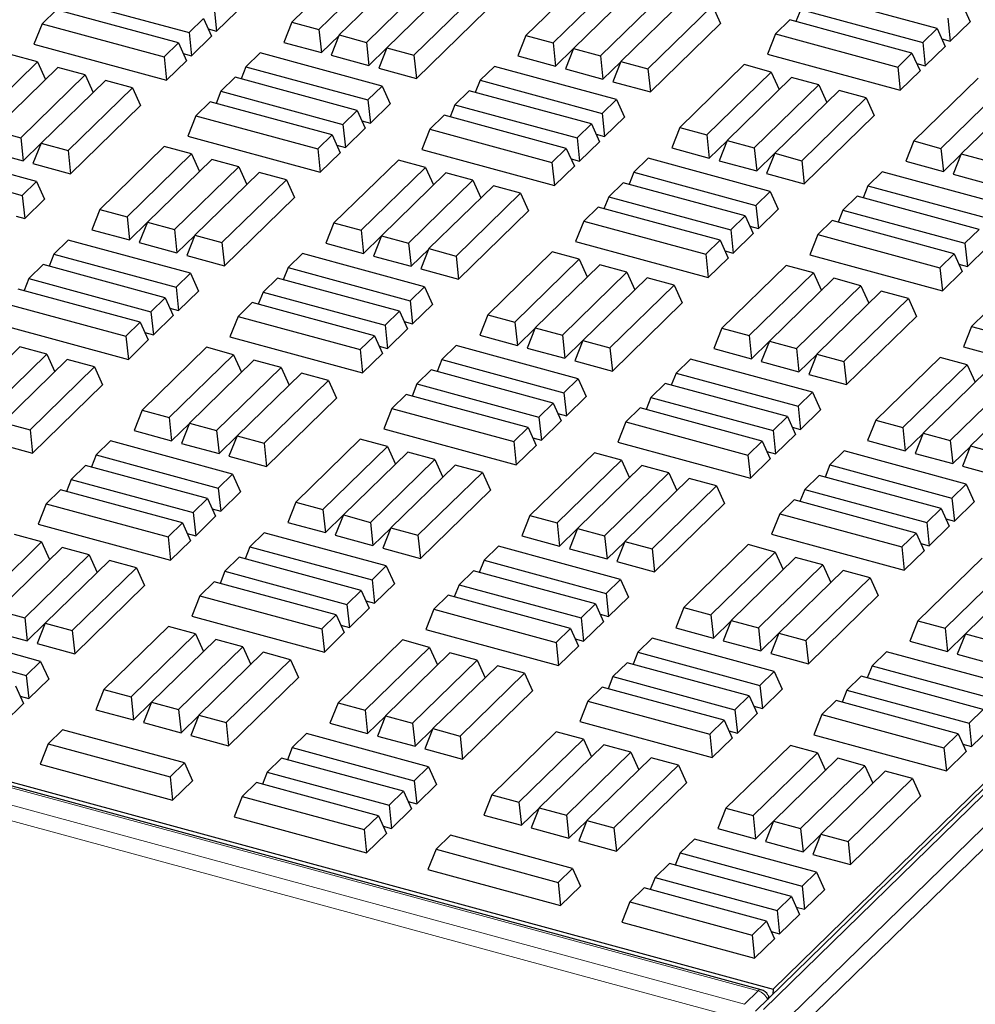
# Model space of a CAD drawing. Units: millimetres. Extents: x 0 to 420, y 0 to 297.
# Drawn here: x 126 to 134, y 38 to 47 of the extents above; entities that cross this region are included whole.
import ezdxf

# ---------------------------------------------------------------- set-up
doc = ezdxf.new("R2010")
doc.units = ezdxf.units.MM

msp = doc.modelspace()

# ---------------------------------------------------------------- linework, layer by layer
at = {"color": 7, "linetype": 'Continuous', "lineweight": 25}
for p, q in [((157.79404, 62.92818), (132.26104, 38.00719)), ((132.41854, 38.20431), (157.62009, 62.8018)), ((85.10217, 51.06389), (132.41854, 38.20431)), ((132.3109, 38.19928), (85.16225, 51.01327)), ((128.66421, 47.48089), (128.08419, 46.91478)), ((128.32857, 46.84836), (128.90859, 47.41447)), ((129.09182, 47.36467), (128.51181, 46.79856)), ((128.75619, 46.73214), (129.33621, 47.29826)), ((130.77241, 47.35954), (130.1924, 46.79342)), ((130.43678, 46.727), (131.0168, 47.29312)), ((129.51944, 47.24846), (128.93942, 46.68234)), ((131.20003, 47.24332), (130.62001, 46.6772)), ((126.06038, 47.1196), (127.15955, 46.82087)), ((129.1838, 46.61592), (129.76382, 47.18204)), ((130.86439, 46.61079), (131.44441, 47.1769)), ((131.62765, 47.1271), (131.04763, 46.56099)), ((133.89519, 46.85632), (132.79602, 47.15506)), ((125.96369, 47.02523), (125.83473, 46.89937)), ((127.06286, 46.7265), (125.96369, 47.02523)), ((127.3852, 47.04111), (127.40758, 46.83239)), ((127.40758, 46.83239), (127.58656, 47.00707)), ((129.20619, 46.4072), (129.83623, 47.02214)), ((131.29201, 46.49457), (131.87203, 47.06068)), ((131.87203, 47.06068), (131.94444, 46.90078)), ((132.66706, 47.02919), (132.62395, 46.92026)), ((132.66706, 47.02919), (133.76623, 46.73046)), ((134.12084, 47.07656), (134.19324, 46.91666)), ((127.15955, 46.82087), (127.28851, 46.94674)), ((127.28851, 46.94674), (127.36091, 46.78684)), ((132.57037, 46.93482), (132.44141, 46.80895)), ((133.66954, 46.63609), (132.57037, 46.93482)), ((133.99188, 46.9507), (134.01427, 46.74197)), ((134.01427, 46.74197), (134.19324, 46.91666)), ((125.83473, 46.89937), (125.76232, 46.7164)), ((125.83473, 46.89937), (126.9339, 46.60063)), ((127.33084, 46.85324), (127.40758, 46.83239)), ((128.08419, 46.91478), (128.01178, 46.73181)), ((128.08419, 46.91478), (128.32857, 46.84836)), ((128.32857, 46.84836), (128.35096, 46.63963)), ((131.3144, 46.28584), (131.94444, 46.90078)), ((133.76623, 46.73046), (133.89519, 46.85632)), ((133.89519, 46.85632), (133.9676, 46.69642)), ((127.15955, 46.82087), (127.18193, 46.61215)), ((127.18193, 46.61215), (127.36091, 46.78684)), ((128.35096, 46.63963), (128.51056, 46.79541)), ((128.51181, 46.79856), (128.4394, 46.6156)), ((128.51181, 46.79856), (128.75619, 46.73214)), ((130.1924, 46.79342), (130.11999, 46.61046)), ((130.1924, 46.79342), (130.43678, 46.727)), ((132.44141, 46.80895), (132.36901, 46.62599)), ((132.44141, 46.80895), (133.54059, 46.51022)), ((133.93753, 46.76283), (134.01427, 46.74197)), ((125.76232, 46.7164), (126.95629, 46.39191)), ((126.9339, 46.60063), (127.06286, 46.7265)), ((127.06286, 46.7265), (127.13527, 46.5666)), ((128.01178, 46.73181), (128.35096, 46.63963)), ((128.75619, 46.73214), (128.77857, 46.52342)), ((128.77857, 46.52342), (128.93818, 46.67919)), ((128.93942, 46.68234), (128.86702, 46.49938)), ((128.93942, 46.68234), (129.1838, 46.61592)), ((130.43678, 46.727), (130.45916, 46.51828)), ((130.45916, 46.51828), (130.61876, 46.67405)), ((130.62001, 46.6772), (130.54761, 46.49424)), ((130.62001, 46.6772), (130.86439, 46.61079)), ((133.76623, 46.73046), (133.78862, 46.52173)), ((133.78862, 46.52173), (133.9676, 46.69642)), ((125.79492, 46.55556), (125.55053, 46.62198)), ((126.9339, 46.60063), (126.95629, 46.39191)), ((126.95629, 46.39191), (127.13527, 46.5666)), ((127.1052, 46.633), (127.18193, 46.61215)), ((127.79978, 46.63774), (127.67083, 46.51187)), ((128.89896, 46.33901), (127.79978, 46.63774)), ((128.4394, 46.6156), (128.77857, 46.52342)), ((129.1838, 46.61592), (129.20619, 46.4072)), ((130.11999, 46.61046), (130.45916, 46.51828)), ((130.86439, 46.61079), (130.88678, 46.40206)), ((132.36901, 46.62599), (133.56297, 46.30149)), ((133.54059, 46.51022), (133.66954, 46.63609)), ((133.66954, 46.63609), (133.74195, 46.47618)), ((125.2149, 45.98945), (125.79492, 46.55556)), ((125.97815, 46.50576), (125.39813, 45.93965)), ((125.79492, 46.55556), (125.86671, 46.397)), ((126.22253, 46.43935), (125.97815, 46.50576)), ((127.67083, 46.51187), (127.62772, 46.40294)), ((127.67083, 46.51187), (128.77, 46.21314)), ((128.86702, 46.49938), (129.20619, 46.4072)), ((129.90843, 46.51626), (129.77948, 46.3904)), ((131.00761, 46.21753), (129.90843, 46.51626)), ((130.54761, 46.49424), (130.88678, 46.40206)), ((130.88678, 46.40206), (131.04638, 46.55784)), ((131.04763, 46.56099), (130.97522, 46.37802)), ((131.04763, 46.56099), (131.29201, 46.49457)), ((131.29201, 46.49457), (131.3144, 46.28584)), ((132.15766, 46.53145), (131.57764, 45.96533)), ((132.40204, 46.46503), (132.15766, 46.53145)), ((133.54059, 46.51022), (133.56297, 46.30149)), ((133.56297, 46.30149), (133.74195, 46.47618)), ((133.71188, 46.54259), (133.78862, 46.52173)), ((125.64251, 45.87323), (126.22253, 46.43935)), ((126.40577, 46.38955), (125.82575, 45.82343)), ((126.22253, 46.43935), (126.29433, 46.28078)), ((126.65015, 46.32313), (126.40577, 46.38955)), ((127.57414, 46.4175), (127.44518, 46.29163)), ((128.67331, 46.11877), (127.57414, 46.4175)), ((129.77948, 46.3904), (129.73637, 46.28146)), ((129.77948, 46.3904), (130.87865, 46.09167)), ((131.82202, 45.89891), (132.40204, 46.46503)), ((132.58528, 46.41523), (132.00526, 45.84911)), ((132.40204, 46.46503), (132.47384, 46.30647)), ((132.82966, 46.34881), (132.58528, 46.41523)), ((134.26587, 46.41009), (133.68585, 45.84398)), ((126.07013, 45.75701), (126.65015, 46.32313)), ((126.65015, 46.32313), (126.72255, 46.16323)), ((128.77, 46.21314), (128.89896, 46.33901)), ((128.89896, 46.33901), (128.97136, 46.1791)), ((129.68279, 46.29603), (129.55383, 46.17016)), ((130.78196, 45.99729), (129.68279, 46.29603)), ((130.97522, 46.37802), (131.3144, 46.28584)), ((132.24964, 45.7827), (132.82966, 46.34881)), ((133.01289, 46.29901), (132.43287, 45.7329)), ((132.82966, 46.34881), (132.90146, 46.19025)), ((133.25727, 46.23259), (133.01289, 46.29901)), ((133.93023, 45.77756), (134.51025, 46.34367)), ((127.44518, 46.29163), (127.40207, 46.1827)), ((127.44518, 46.29163), (128.54435, 45.9929)), ((128.77, 46.21314), (128.79239, 46.00442)), ((130.87865, 46.09167), (131.00761, 46.21753)), ((131.00761, 46.21753), (131.08001, 46.05763)), ((132.67726, 45.66648), (133.25727, 46.23259)), ((133.25727, 46.23259), (133.32968, 46.07269)), ((134.69348, 46.29387), (134.11346, 45.72776)), ((126.09252, 45.54829), (126.72255, 46.16323)), ((127.34849, 46.19726), (127.21953, 46.0714)), ((128.44766, 45.89853), (127.34849, 46.19726)), ((128.54435, 45.9929), (128.67331, 46.11877)), ((128.67331, 46.11877), (128.74572, 45.95887)), ((128.79239, 46.00442), (128.97136, 46.1791)), ((129.55383, 46.17016), (129.51072, 46.06122)), ((129.55383, 46.17016), (130.653, 45.87143)), ((127.21953, 46.0714), (127.14713, 45.88843)), ((127.21953, 46.0714), (128.31871, 45.77266)), ((129.45714, 46.07579), (129.32818, 45.94992)), ((130.55631, 45.77706), (129.45714, 46.07579)), ((130.87865, 46.09167), (130.90103, 45.88294)), ((130.90103, 45.88294), (131.08001, 46.05763)), ((132.69964, 45.45775), (133.32968, 46.07269)), ((128.54435, 45.9929), (128.56674, 45.78418)), ((128.56674, 45.78418), (128.74572, 45.95887)), ((128.71565, 46.02527), (128.79239, 46.00442)), ((129.32818, 45.94992), (129.25577, 45.76696)), ((129.32818, 45.94992), (130.42735, 45.65119)), ((130.653, 45.87143), (130.78196, 45.99729)), ((130.78196, 45.99729), (130.85436, 45.83739)), ((131.57764, 45.96533), (131.50524, 45.78237)), ((131.57764, 45.96533), (131.82202, 45.89891)), ((125.39813, 45.93965), (125.64251, 45.87323)), ((125.64251, 45.87323), (125.6649, 45.66451)), ((127.14713, 45.88843), (128.34109, 45.56394)), ((128.31871, 45.77266), (128.44766, 45.89853)), ((128.44766, 45.89853), (128.52007, 45.73863)), ((130.653, 45.87143), (130.67539, 45.6627)), ((130.82429, 45.9038), (130.90103, 45.88294)), ((131.82202, 45.89891), (131.84441, 45.69019)), ((125.78572, 45.47998), (124.68655, 45.77871)), ((125.6649, 45.66451), (125.8245, 45.82028)), ((125.82575, 45.82343), (125.75334, 45.64047)), ((125.82575, 45.82343), (126.07013, 45.75701)), ((126.93578, 45.79389), (126.35576, 45.22778)), ((127.18016, 45.72747), (126.93578, 45.79389)), ((128.31871, 45.77266), (128.34109, 45.56394)), ((128.49, 45.80503), (128.56674, 45.78418)), ((129.25577, 45.76696), (130.44974, 45.44246)), ((130.42735, 45.65119), (130.55631, 45.77706)), ((130.55631, 45.77706), (130.62872, 45.61715)), ((130.67539, 45.6627), (130.85436, 45.83739)), ((131.50524, 45.78237), (131.84441, 45.69019)), ((131.84441, 45.69019), (132.00401, 45.84596)), ((132.00526, 45.84911), (131.93285, 45.66615)), ((132.00526, 45.84911), (132.24964, 45.7827)), ((132.24964, 45.7827), (132.27203, 45.57397)), ((133.68585, 45.84398), (133.61344, 45.66101)), ((133.68585, 45.84398), (133.93023, 45.77756)), ((133.93023, 45.77756), (133.95262, 45.56883)), ((125.32572, 45.75669), (125.6649, 45.66451)), ((126.07013, 45.75701), (126.09252, 45.54829)), ((126.60014, 45.16136), (127.18016, 45.72747)), ((127.36339, 45.67767), (126.78338, 45.11156)), ((127.18016, 45.72747), (127.25196, 45.56891)), ((127.60778, 45.61126), (127.36339, 45.67767)), ((128.34109, 45.56394), (128.52007, 45.73863)), ((130.59865, 45.68356), (130.67539, 45.6627)), ((131.29324, 45.68829), (131.16428, 45.56243)), ((132.39241, 45.38956), (131.29324, 45.68829)), ((132.27203, 45.57397), (132.43163, 45.72975)), ((132.43287, 45.7329), (132.36047, 45.54993)), ((132.43287, 45.7329), (132.67726, 45.66648)), ((133.95262, 45.56883), (134.11222, 45.72461)), ((134.11346, 45.72776), (134.04106, 45.5448)), ((134.11346, 45.72776), (134.35785, 45.66134)), ((124.55759, 45.65284), (125.65677, 45.35411)), ((125.75334, 45.64047), (126.09252, 45.54829)), ((127.02776, 45.04514), (127.60778, 45.61126)), ((127.60778, 45.61126), (127.67958, 45.45269)), ((129.04398, 45.67254), (128.46397, 45.10642)), ((128.70835, 45.04), (129.28837, 45.60612)), ((129.28837, 45.60612), (129.04398, 45.67254)), ((129.28837, 45.60612), (129.36017, 45.44756)), ((130.42735, 45.65119), (130.44974, 45.44246)), ((130.44974, 45.44246), (130.62872, 45.61715)), ((131.93285, 45.66615), (132.27203, 45.57397)), ((132.67726, 45.66648), (132.69964, 45.45775)), ((133.61344, 45.66101), (133.95262, 45.56883)), ((127.79101, 45.56146), (127.21099, 44.99534)), ((128.03539, 45.49504), (127.79101, 45.56146)), ((129.4716, 45.55632), (128.89158, 44.9902)), ((129.71598, 45.4899), (129.4716, 45.55632)), ((131.16428, 45.56243), (131.12117, 45.45349)), ((131.16428, 45.56243), (132.26345, 45.2637)), ((132.36047, 45.54993), (132.69964, 45.45775)), ((133.40188, 45.56682), (133.27293, 45.44095)), ((134.50106, 45.26809), (133.40188, 45.56682)), ((134.04106, 45.5448), (134.38023, 45.45262)), ((125.65677, 45.35411), (125.78572, 45.47998)), ((125.78572, 45.47998), (125.85813, 45.32007)), ((127.45538, 44.92892), (128.03539, 45.49504)), ((128.03539, 45.49504), (128.1078, 45.33514)), ((129.13596, 44.92379), (129.71598, 45.4899)), ((129.89922, 45.4401), (129.3192, 44.87399)), ((129.71598, 45.4899), (129.78778, 45.33134)), ((130.1436, 45.37368), (129.89922, 45.4401)), ((131.06759, 45.46806), (130.93863, 45.34219)), ((132.16676, 45.16932), (131.06759, 45.46806)), ((133.27293, 45.44095), (133.22982, 45.33202)), ((133.27293, 45.44095), (134.3721, 45.14222)), ((125.65677, 45.35411), (125.67915, 45.14539)), ((127.47776, 44.7202), (128.1078, 45.33514)), ((129.56358, 44.80757), (130.1436, 45.37368)), ((130.1436, 45.37368), (130.21601, 45.21378)), ((130.93863, 45.34219), (130.89552, 45.23326)), ((130.93863, 45.34219), (132.0378, 45.04346)), ((132.26345, 45.2637), (132.39241, 45.38956)), ((132.39241, 45.38956), (132.46481, 45.22966)), ((133.17624, 45.34658), (133.04728, 45.22071)), ((134.27541, 45.04785), (133.17624, 45.34658)), ((125.67915, 45.14539), (125.85813, 45.32007)), ((130.84194, 45.24782), (130.71298, 45.12195)), ((131.94111, 44.94909), (130.84194, 45.24782)), ((132.26345, 45.2637), (132.28584, 45.05497)), ((125.60241, 45.16624), (125.67915, 45.14539)), ((126.35576, 45.22778), (126.28335, 45.04481)), ((126.35576, 45.22778), (126.60014, 45.16136)), ((126.60014, 45.16136), (126.62253, 44.95263)), ((129.58597, 44.59884), (130.21601, 45.21378)), ((132.0378, 45.04346), (132.16676, 45.16932)), ((132.16676, 45.16932), (132.23917, 45.00942)), ((132.28584, 45.05497), (132.46481, 45.22966)), ((133.04728, 45.22071), (133.00417, 45.11178)), ((133.04728, 45.22071), (134.14645, 44.92198)), ((126.62253, 44.95263), (126.78213, 45.10841)), ((126.78338, 45.11156), (126.71097, 44.9286)), ((126.78338, 45.11156), (127.02776, 45.04514)), ((128.46397, 45.10642), (128.39156, 44.92346)), ((128.46397, 45.10642), (128.70835, 45.04)), ((130.71298, 45.12195), (130.64058, 44.93899)), ((130.71298, 45.12195), (131.81216, 44.82322)), ((132.2091, 45.07583), (132.28584, 45.05497)), ((132.95059, 45.12634), (132.82163, 45.00048)), ((134.04976, 44.82761), (132.95059, 45.12634)), ((126.28335, 45.04481), (126.62253, 44.95263)), ((127.02776, 45.04514), (127.05014, 44.83642)), ((127.05014, 44.83642), (127.20975, 44.99219)), ((127.21099, 44.99534), (127.13859, 44.81238)), ((127.21099, 44.99534), (127.45538, 44.92892)), ((128.70835, 45.04), (128.73073, 44.83128)), ((128.73073, 44.83128), (128.89034, 44.98705)), ((128.89158, 44.9902), (128.81918, 44.80724)), ((128.89158, 44.9902), (129.13596, 44.92379)), ((132.0378, 45.04346), (132.06019, 44.83473)), ((132.06019, 44.83473), (132.23917, 45.00942)), ((132.82163, 45.00048), (132.74923, 44.81751)), ((132.82163, 45.00048), (133.92081, 44.70174)), ((134.14645, 44.92198), (134.27541, 45.04785)), ((126.07135, 44.95074), (125.9424, 44.82487)), ((127.17053, 44.65201), (126.07135, 44.95074)), ((126.71097, 44.9286), (127.05014, 44.83642)), ((127.45538, 44.92892), (127.47776, 44.7202)), ((128.39156, 44.92346), (128.73073, 44.83128)), ((129.13596, 44.92379), (129.15835, 44.71506)), ((130.64058, 44.93899), (131.83454, 44.61449)), ((131.81216, 44.82322), (131.94111, 44.94909)), ((131.94111, 44.94909), (132.01352, 44.78918)), ((134.14645, 44.92198), (134.16884, 44.71326)), ((134.16884, 44.71326), (134.34782, 44.88794)), ((125.9424, 44.82487), (125.89929, 44.71594)), ((125.9424, 44.82487), (127.04157, 44.52614)), ((127.13859, 44.81238), (127.47776, 44.7202)), ((128.18, 44.82926), (128.05105, 44.7034)), ((129.27918, 44.53053), (128.18, 44.82926)), ((128.81918, 44.80724), (129.15835, 44.71506)), ((129.15835, 44.71506), (129.31795, 44.87084)), ((129.3192, 44.87399), (129.24679, 44.69102)), ((129.3192, 44.87399), (129.56358, 44.80757)), ((129.56358, 44.80757), (129.58597, 44.59884)), ((130.42923, 44.84445), (129.84921, 44.27833)), ((130.67361, 44.77803), (130.42923, 44.84445)), ((131.81216, 44.82322), (131.83454, 44.61449)), ((131.83454, 44.61449), (132.01352, 44.78918)), ((131.98345, 44.85559), (132.06019, 44.83473)), ((132.74923, 44.81751), (133.94319, 44.49302)), ((133.92081, 44.70174), (134.04976, 44.82761)), ((134.04976, 44.82761), (134.12217, 44.66771)), ((125.84571, 44.7305), (125.71675, 44.60463)), ((126.94488, 44.43177), (125.84571, 44.7305)), ((128.05105, 44.7034), (128.00794, 44.59446)), ((128.05105, 44.7034), (129.15022, 44.40467)), ((130.09359, 44.21191), (130.67361, 44.77803)), ((130.85685, 44.72823), (130.27683, 44.16211)), ((130.67361, 44.77803), (130.74541, 44.61947)), ((131.10123, 44.66181), (130.85685, 44.72823)), ((132.53744, 44.72309), (131.95742, 44.15697)), ((132.78182, 44.65667), (132.53744, 44.72309)), ((133.92081, 44.70174), (133.94319, 44.49302)), ((134.0921, 44.73411), (134.16884, 44.71326)), ((127.04157, 44.52614), (127.17053, 44.65201)), ((127.17053, 44.65201), (127.24293, 44.4921)), ((129.24679, 44.69102), (129.58597, 44.59884)), ((130.52121, 44.0957), (131.10123, 44.66181)), ((131.28446, 44.61201), (130.70444, 44.0459)), ((131.10123, 44.66181), (131.17303, 44.50325)), ((131.52885, 44.54559), (131.28446, 44.61201)), ((132.2018, 44.09056), (132.78182, 44.65667)), ((132.78182, 44.65667), (132.85362, 44.49811)), ((133.94319, 44.49302), (134.12217, 44.66771)), ((125.71675, 44.60463), (125.67364, 44.4957)), ((125.71675, 44.60463), (126.81592, 44.3059)), ((127.04157, 44.52614), (127.06396, 44.31742)), ((127.95436, 44.60903), (127.8254, 44.48316)), ((129.05353, 44.31029), (127.95436, 44.60903)), ((129.15022, 44.40467), (129.27918, 44.53053)), ((129.27918, 44.53053), (129.35158, 44.37063)), ((130.94883, 43.97948), (131.52885, 44.54559)), ((131.52885, 44.54559), (131.60125, 44.38569)), ((132.96505, 44.60687), (132.38503, 44.04076)), ((132.62942, 43.97434), (133.20943, 44.54046)), ((133.20943, 44.54046), (132.96505, 44.60687)), ((133.20943, 44.54046), (133.28123, 44.38189)), ((126.71923, 44.21153), (125.62006, 44.51026)), ((127.06396, 44.31742), (127.24293, 44.4921)), ((127.8254, 44.48316), (127.78229, 44.37422)), ((127.8254, 44.48316), (128.92457, 44.18443)), ((133.39267, 44.49066), (132.81265, 43.92454)), ((133.63705, 44.42424), (133.39267, 44.49066)), ((125.4911, 44.3844), (126.59028, 44.08566)), ((126.81592, 44.3059), (126.94488, 44.43177)), ((126.94488, 44.43177), (127.01729, 44.27186)), ((127.72871, 44.38879), (127.59975, 44.26292)), ((128.82788, 44.09005), (127.72871, 44.38879)), ((129.15022, 44.40467), (129.1726, 44.19594)), ((129.1726, 44.19594), (129.35158, 44.37063)), ((130.97121, 43.77075), (131.60125, 44.38569)), ((133.05703, 43.85812), (133.63705, 44.42424)), ((133.63705, 44.42424), (133.70946, 44.26434)), ((126.81592, 44.3059), (126.83831, 44.09718)), ((126.83831, 44.09718), (127.01729, 44.27186)), ((126.98722, 44.33827), (127.06396, 44.31742)), ((127.59975, 44.26292), (127.52735, 44.07996)), ((127.59975, 44.26292), (128.69892, 43.96419)), ((128.92457, 44.18443), (129.05353, 44.31029)), ((129.05353, 44.31029), (129.12593, 44.15039)), ((129.84921, 44.27833), (129.77681, 44.09537)), ((129.84921, 44.27833), (130.09359, 44.21191)), ((133.07942, 43.6494), (133.70946, 44.26434)), ((134.33539, 44.29837), (134.20644, 44.17251)), ((125.4187, 44.20143), (126.61266, 43.87694)), ((126.59028, 44.08566), (126.71923, 44.21153)), ((126.71923, 44.21153), (126.79164, 44.05163)), ((128.92457, 44.18443), (128.94696, 43.9757)), ((129.09586, 44.2168), (129.1726, 44.19594)), ((130.09359, 44.21191), (130.11598, 44.00319)), ((134.20644, 44.17251), (134.13403, 43.98954)), ((134.20644, 44.17251), (135.30561, 43.87377)), ((126.59028, 44.08566), (126.61266, 43.87694)), ((126.76157, 44.11803), (126.83831, 44.09718)), ((127.52735, 44.07996), (128.72131, 43.75546)), ((128.69892, 43.96419), (128.82788, 44.09005)), ((128.82788, 44.09005), (128.90029, 43.93015)), ((128.94696, 43.9757), (129.12593, 44.15039)), ((129.77681, 44.09537), (130.11598, 44.00319)), ((130.11598, 44.00319), (130.27558, 44.15896)), ((130.27683, 44.16211), (130.20442, 43.97915)), ((130.27683, 44.16211), (130.52121, 44.0957)), ((130.52121, 44.0957), (130.5436, 43.88697)), ((131.95742, 44.15697), (131.88501, 43.97401)), ((131.95742, 44.15697), (132.2018, 44.09056)), ((132.2018, 44.09056), (132.22419, 43.88183)), ((125.63497, 43.99067), (125.05495, 43.42456)), ((125.87935, 43.92426), (125.63497, 43.99067)), ((126.61266, 43.87694), (126.79164, 44.05163)), ((128.87022, 43.99656), (128.94696, 43.9757)), ((129.56481, 44.00129), (129.43585, 43.87543)), ((130.66398, 43.70256), (129.56481, 44.00129)), ((130.5436, 43.88697), (130.7032, 44.04275)), ((130.70444, 44.0459), (130.63204, 43.86293)), ((130.70444, 44.0459), (130.94883, 43.97948)), ((132.22419, 43.88183), (132.38379, 44.03761)), ((132.38503, 44.04076), (132.31263, 43.8578)), ((132.38503, 44.04076), (132.62942, 43.97434)), ((125.29933, 43.35814), (125.87935, 43.92426)), ((125.87935, 43.92426), (125.95115, 43.76569)), ((127.31555, 43.98554), (126.73554, 43.41942)), ((126.97992, 43.353), (127.55994, 43.91912)), ((127.55994, 43.91912), (127.31555, 43.98554)), ((127.55994, 43.91912), (127.63174, 43.76055)), ((128.69892, 43.96419), (128.72131, 43.75546)), ((128.72131, 43.75546), (128.90029, 43.93015)), ((130.20442, 43.97915), (130.5436, 43.88697)), ((130.94883, 43.97948), (130.97121, 43.77075)), ((131.88501, 43.97401), (132.22419, 43.88183)), ((132.62942, 43.97434), (132.6518, 43.76561)), ((132.6518, 43.76561), (132.8114, 43.92139)), ((132.81265, 43.92454), (132.74024, 43.74158)), ((132.81265, 43.92454), (133.05703, 43.85812)), ((134.13403, 43.98954), (135.32799, 43.66505)), ((126.06258, 43.87446), (125.48256, 43.30834)), ((126.30696, 43.80804), (126.06258, 43.87446)), ((127.74317, 43.86932), (127.16315, 43.3032)), ((127.98755, 43.8029), (127.74317, 43.86932)), ((129.43585, 43.87543), (129.39274, 43.76649)), ((129.43585, 43.87543), (130.53502, 43.5767)), ((130.63204, 43.86293), (130.97121, 43.77075)), ((131.67345, 43.87982), (131.5445, 43.75395)), ((132.77263, 43.58109), (131.67345, 43.87982)), ((132.31263, 43.8578), (132.6518, 43.76561)), ((133.05703, 43.85812), (133.07942, 43.6494)), ((133.92268, 43.895), (133.34266, 43.32888)), ((133.58705, 43.26247), (134.16706, 43.82858)), ((134.16706, 43.82858), (133.92268, 43.895)), ((134.16706, 43.82858), (134.23886, 43.67002)), ((125.72695, 43.24192), (126.30696, 43.80804)), ((126.30696, 43.80804), (126.37937, 43.64814)), ((127.40754, 43.23678), (127.98755, 43.8029)), ((128.17079, 43.7531), (127.59077, 43.18699)), ((127.98755, 43.8029), (128.05935, 43.64434)), ((128.41517, 43.68668), (128.17079, 43.7531)), ((129.33916, 43.78106), (129.2102, 43.65519)), ((130.43833, 43.48232), (129.33916, 43.78106)), ((131.5445, 43.75395), (131.50139, 43.64502)), ((131.5445, 43.75395), (132.64367, 43.45522)), ((132.74024, 43.74158), (133.07942, 43.6494)), ((134.3503, 43.77878), (133.77028, 43.21267)), ((125.74933, 43.0332), (126.37937, 43.64814)), ((127.83515, 43.12057), (128.41517, 43.68668)), ((128.41517, 43.68668), (128.48758, 43.52678)), ((129.2102, 43.65519), (129.16709, 43.54625)), ((129.2102, 43.65519), (130.30937, 43.35646)), ((130.53502, 43.5767), (130.66398, 43.70256)), ((130.66398, 43.70256), (130.73639, 43.54266)), ((131.44781, 43.65958), (131.31885, 43.53371)), ((132.54698, 43.36085), (131.44781, 43.65958)), ((134.01466, 43.14625), (134.59468, 43.71237)), ((134.77791, 43.66257), (134.1979, 43.09645)), ((129.11351, 43.56082), (128.98455, 43.43495)), ((130.21268, 43.26208), (129.11351, 43.56082)), ((130.53502, 43.5767), (130.55741, 43.36797)), ((132.64367, 43.45522), (132.77263, 43.58109)), ((132.77263, 43.58109), (132.84503, 43.42118)), ((127.85754, 42.91184), (128.48758, 43.52678)), ((130.30937, 43.35646), (130.43833, 43.48232)), ((130.43833, 43.48232), (130.51074, 43.32242)), ((130.55741, 43.36797), (130.73639, 43.54266)), ((131.31885, 43.53371), (131.27574, 43.42478)), ((131.31885, 43.53371), (132.41802, 43.23498)), ((126.73554, 43.41942), (126.66313, 43.23646)), ((126.73554, 43.41942), (126.97992, 43.353)), ((128.98455, 43.43495), (128.91215, 43.25199)), ((128.98455, 43.43495), (130.08373, 43.13622)), ((130.48067, 43.38883), (130.55741, 43.36797)), ((131.22216, 43.43934), (131.0932, 43.31347)), ((132.32133, 43.14061), (131.22216, 43.43934)), ((132.64367, 43.45522), (132.66606, 43.2465)), ((132.66606, 43.2465), (132.84503, 43.42118)), ((125.48256, 43.30834), (125.72695, 43.24192)), ((126.97992, 43.353), (127.0023, 43.14428)), ((127.0023, 43.14428), (127.16191, 43.30005)), ((127.16315, 43.3032), (127.09075, 43.12024)), ((127.16315, 43.3032), (127.40754, 43.23678)), ((130.30937, 43.35646), (130.33176, 43.14773)), ((130.33176, 43.14773), (130.51074, 43.32242)), ((131.0932, 43.31347), (131.0208, 43.13051)), ((131.0932, 43.31347), (132.19238, 43.01474)), ((132.41802, 43.23498), (132.54698, 43.36085)), ((132.54698, 43.36085), (132.61939, 43.20094)), ((133.34266, 43.32888), (133.27026, 43.14592)), ((133.34266, 43.32888), (133.58705, 43.26247)), ((125.72695, 43.24192), (125.74933, 43.0332)), ((126.66313, 43.23646), (127.0023, 43.14428)), ((127.40754, 43.23678), (127.42992, 43.02806)), ((128.91215, 43.25199), (130.10611, 42.92749)), ((130.08373, 43.13622), (130.21268, 43.26208)), ((130.21268, 43.26208), (130.28509, 43.10218)), ((132.41802, 43.23498), (132.44041, 43.02626)), ((132.44041, 43.02626), (132.61939, 43.20094)), ((132.58932, 43.26735), (132.66606, 43.2465)), ((133.58705, 43.26247), (133.60943, 43.05374)), ((133.60943, 43.05374), (133.76903, 43.20952)), ((133.77028, 43.21267), (133.69787, 43.02971)), ((133.77028, 43.21267), (134.01466, 43.14625)), ((125.41016, 43.12538), (125.74933, 43.0332)), ((126.45157, 43.14226), (126.32262, 43.0164)), ((127.55075, 42.84353), (126.45157, 43.14226)), ((127.09075, 43.12024), (127.42992, 43.02806)), ((127.42992, 43.02806), (127.58952, 43.18383)), ((127.59077, 43.18699), (127.51836, 43.00402)), ((127.59077, 43.18699), (127.83515, 43.12057)), ((127.83515, 43.12057), (127.85754, 42.91184)), ((128.7008, 43.15745), (128.12078, 42.59133)), ((128.94518, 43.09103), (128.7008, 43.15745)), ((130.08373, 43.13622), (130.10611, 42.92749)), ((130.25502, 43.16859), (130.33176, 43.14773)), ((131.0208, 43.13051), (132.21476, 42.80602)), ((132.19238, 43.01474), (132.32133, 43.14061)), ((132.32133, 43.14061), (132.39374, 42.98071)), ((133.27026, 43.14592), (133.60943, 43.05374)), ((134.01466, 43.14625), (134.03705, 42.93752)), ((126.32262, 43.0164), (126.27951, 42.90746)), ((126.32262, 43.0164), (127.42179, 42.71767)), ((128.36516, 42.52491), (128.94518, 43.09103)), ((129.12842, 43.04123), (128.5484, 42.47511)), ((128.94518, 43.09103), (129.01698, 42.93246)), ((129.3728, 42.97481), (129.12842, 43.04123)), ((130.10611, 42.92749), (130.28509, 43.10218)), ((130.80901, 43.03609), (130.22899, 42.46997)), ((131.05339, 42.96967), (130.80901, 43.03609)), ((132.19238, 43.01474), (132.21476, 42.80602)), ((132.36367, 43.04711), (132.44041, 43.02626)), ((133.05826, 43.05185), (132.9293, 42.92598)), ((134.15743, 42.75312), (133.05826, 43.05185)), ((133.69787, 43.02971), (134.03705, 42.93752)), ((134.03705, 42.93752), (134.19665, 43.0933)), ((134.1979, 43.09645), (134.12549, 42.91349)), ((134.1979, 43.09645), (134.44228, 43.03003)), ((127.51836, 43.00402), (127.85754, 42.91184)), ((128.79278, 42.40869), (129.3728, 42.97481)), ((129.3728, 42.97481), (129.4446, 42.81625)), ((130.47337, 42.40356), (131.05339, 42.96967)), ((131.05339, 42.96967), (131.12519, 42.81111)), ((132.21476, 42.80602), (132.39374, 42.98071)), ((132.9293, 42.92598), (132.88619, 42.81705)), ((132.9293, 42.92598), (134.02847, 42.62725)), ((126.22593, 42.92202), (126.09697, 42.79616)), ((127.3251, 42.62329), (126.22593, 42.92202)), ((127.42179, 42.71767), (127.55075, 42.84353)), ((127.55075, 42.84353), (127.62315, 42.68363)), ((129.55603, 42.92501), (128.97601, 42.3589)), ((129.2204, 42.29248), (129.80042, 42.85859)), ((129.80042, 42.85859), (129.55603, 42.92501)), ((129.80042, 42.85859), (129.87282, 42.69869)), ((131.23662, 42.91987), (130.6566, 42.35376)), ((130.90099, 42.28734), (131.48101, 42.85346)), ((131.48101, 42.85346), (131.23662, 42.91987)), ((131.48101, 42.85346), (131.5528, 42.69489)), ((134.12549, 42.91349), (134.46466, 42.82131)), ((126.09697, 42.79616), (126.05386, 42.68722)), ((126.09697, 42.79616), (127.19614, 42.49743)), ((131.66424, 42.80366), (131.08422, 42.23754)), ((131.90862, 42.73724), (131.66424, 42.80366)), ((132.83261, 42.83161), (132.70365, 42.70574)), ((133.93178, 42.53288), (132.83261, 42.83161)), ((134.02847, 42.62725), (134.15743, 42.75312)), ((134.15743, 42.75312), (134.22984, 42.59321)), ((126.00028, 42.70179), (125.87132, 42.57592)), ((127.09945, 42.40305), (126.00028, 42.70179)), ((127.42179, 42.71767), (127.44417, 42.50894)), ((127.44417, 42.50894), (127.62315, 42.68363)), ((129.24278, 42.08375), (129.87282, 42.69869)), ((131.3286, 42.17112), (131.90862, 42.73724)), ((131.90862, 42.73724), (131.98103, 42.57733)), ((132.70365, 42.70574), (132.66054, 42.59681)), ((132.70365, 42.70574), (133.80283, 42.40701)), ((125.87132, 42.57592), (125.79892, 42.39296)), ((125.87132, 42.57592), (126.97049, 42.27719)), ((127.19614, 42.49743), (127.3251, 42.62329)), ((127.3251, 42.62329), (127.3975, 42.46339)), ((128.12078, 42.59133), (128.04838, 42.40837)), ((128.12078, 42.59133), (128.36516, 42.52491)), ((131.35099, 41.9624), (131.98103, 42.57733)), ((132.60696, 42.61137), (132.47801, 42.4855)), ((133.70614, 42.31264), (132.60696, 42.61137)), ((134.02847, 42.62725), (134.05086, 42.41853)), ((134.05086, 42.41853), (134.22984, 42.59321)), ((127.19614, 42.49743), (127.21853, 42.2887)), ((127.36744, 42.5298), (127.44417, 42.50894)), ((128.36516, 42.52491), (128.38755, 42.31619)), ((132.47801, 42.4855), (132.4056, 42.30254)), ((132.47801, 42.4855), (133.57718, 42.18677)), ((133.80283, 42.40701), (133.93178, 42.53288)), ((133.93178, 42.53288), (134.00419, 42.37297)), ((126.97049, 42.27719), (127.09945, 42.40305)), ((127.09945, 42.40305), (127.17186, 42.24315)), ((127.21853, 42.2887), (127.3975, 42.46339)), ((128.04838, 42.40837), (128.38755, 42.31619)), ((128.38755, 42.31619), (128.54715, 42.47196)), ((128.5484, 42.47511), (128.47599, 42.29215)), ((128.5484, 42.47511), (128.79278, 42.40869)), ((128.79278, 42.40869), (128.81517, 42.19997)), ((130.22899, 42.46997), (130.15658, 42.28701)), ((130.22899, 42.46997), (130.47337, 42.40356)), ((130.47337, 42.40356), (130.49576, 42.19483)), ((133.80283, 42.40701), (133.82521, 42.19829)), ((133.97412, 42.43938), (134.05086, 42.41853)), ((125.79892, 42.39296), (126.99288, 42.06846)), ((127.14179, 42.30956), (127.21853, 42.2887)), ((127.83638, 42.31429), (127.70742, 42.18843)), ((128.93555, 42.01556), (127.83638, 42.31429)), ((128.81517, 42.19997), (128.97477, 42.35574)), ((128.97601, 42.3589), (128.90361, 42.17593)), ((128.97601, 42.3589), (129.2204, 42.29248)), ((130.49576, 42.19483), (130.65536, 42.35061)), ((130.6566, 42.35376), (130.5842, 42.17079)), ((130.6566, 42.35376), (130.90099, 42.28734)), ((133.57718, 42.18677), (133.70614, 42.31264)), ((133.70614, 42.31264), (133.77854, 42.15274)), ((133.82521, 42.19829), (134.00419, 42.37297)), ((125.25149, 41.666), (125.83151, 42.23212)), ((125.83151, 42.23212), (125.58713, 42.29854)), ((125.83151, 42.23212), (125.90331, 42.07355)), ((126.97049, 42.27719), (126.99288, 42.06846)), ((126.99288, 42.06846), (127.17186, 42.24315)), ((128.47599, 42.29215), (128.81517, 42.19997)), ((129.2204, 42.29248), (129.24278, 42.08375)), ((130.15658, 42.28701), (130.49576, 42.19483)), ((130.90099, 42.28734), (130.92337, 42.07861)), ((130.92337, 42.07861), (131.08297, 42.23439)), ((131.08422, 42.23754), (131.01181, 42.05458)), ((131.08422, 42.23754), (131.3286, 42.17112)), ((132.4056, 42.30254), (133.59956, 41.97805)), ((133.74847, 42.21914), (133.82521, 42.19829)), ((126.01474, 42.18232), (125.43472, 41.6162)), ((126.25912, 42.1159), (126.01474, 42.18232)), ((127.70742, 42.18843), (127.66431, 42.07949)), ((127.70742, 42.18843), (128.80659, 41.8897)), ((128.90361, 42.17593), (129.24278, 42.08375)), ((129.94502, 42.19282), (129.81607, 42.06695)), ((131.0442, 41.89409), (129.94502, 42.19282)), ((130.5842, 42.17079), (130.92337, 42.07861)), ((131.3286, 42.17112), (131.35099, 41.9624)), ((132.19425, 42.208), (131.61423, 41.64188)), ((131.85862, 41.57547), (132.43863, 42.14158)), ((132.43863, 42.14158), (132.19425, 42.208)), ((132.43863, 42.14158), (132.51043, 41.98302)), ((133.57718, 42.18677), (133.59956, 41.97805)), ((133.59956, 41.97805), (133.77854, 42.15274)), ((125.67911, 41.54978), (126.25912, 42.1159)), ((126.44236, 42.0661), (125.86234, 41.49999)), ((126.25912, 42.1159), (126.33092, 41.95734)), ((126.68674, 41.99968), (126.44236, 42.0661)), ((127.61073, 42.09405), (127.48177, 41.96819)), ((128.7099, 41.79532), (127.61073, 42.09405)), ((129.81607, 42.06695), (129.77296, 41.95802)), ((129.81607, 42.06695), (130.91524, 41.76822)), ((131.01181, 42.05458), (131.35099, 41.9624)), ((132.62187, 42.09178), (132.04185, 41.52567)), ((132.86625, 42.02537), (132.62187, 42.09178)), ((134.30246, 42.08665), (133.72244, 41.52053)), ((126.10672, 41.43357), (126.68674, 41.99968)), ((126.68674, 41.99968), (126.75915, 41.83978)), ((127.48177, 41.96819), (127.43866, 41.85925)), ((127.48177, 41.96819), (128.58094, 41.66946)), ((128.80659, 41.8897), (128.93555, 42.01556)), ((128.93555, 42.01556), (129.00796, 41.85566)), ((129.71938, 41.97258), (129.59042, 41.84671)), ((130.81855, 41.67385), (129.71938, 41.97258)), ((132.28623, 41.45925), (132.86625, 42.02537)), ((133.04948, 41.97557), (132.46947, 41.40945)), ((132.86625, 42.02537), (132.93805, 41.8668)), ((133.29387, 41.90915), (133.04948, 41.97557)), ((133.96682, 41.45411), (134.54684, 42.02023)), ((134.73007, 41.97043), (134.15006, 41.40431)), ((127.38508, 41.87382), (127.25612, 41.74795)), ((128.48426, 41.57508), (127.38508, 41.87382)), ((128.80659, 41.8897), (128.82898, 41.68097)), ((130.91524, 41.76822), (131.0442, 41.89409)), ((131.0442, 41.89409), (131.1166, 41.73418)), ((132.71385, 41.34303), (133.29387, 41.90915)), ((133.29387, 41.90915), (133.36627, 41.74924)), ((126.12911, 41.22484), (126.75915, 41.83978)), ((128.58094, 41.66946), (128.7099, 41.79532)), ((128.7099, 41.79532), (128.78231, 41.63542)), ((128.82898, 41.68097), (129.00796, 41.85566)), ((129.59042, 41.84671), (129.54731, 41.73778)), ((129.59042, 41.84671), (130.68959, 41.54798)), ((127.25612, 41.74795), (127.18372, 41.56499)), ((127.25612, 41.74795), (128.3553, 41.44922)), ((128.75224, 41.70183), (128.82898, 41.68097)), ((129.49373, 41.75234), (129.36477, 41.62647)), ((130.5929, 41.45361), (129.49373, 41.75234)), ((130.91524, 41.76822), (130.93763, 41.55949)), ((130.93763, 41.55949), (131.1166, 41.73418)), ((132.73623, 41.13431), (133.36627, 41.74924)), ((125.43472, 41.6162), (125.67911, 41.54978)), ((128.58094, 41.66946), (128.60333, 41.46073)), ((128.60333, 41.46073), (128.78231, 41.63542)), ((129.36477, 41.62647), (129.29237, 41.44351)), ((129.36477, 41.62647), (130.46395, 41.32774)), ((130.68959, 41.54798), (130.81855, 41.67385)), ((130.81855, 41.67385), (130.89096, 41.51394)), ((131.61423, 41.64188), (131.54183, 41.45892)), ((131.61423, 41.64188), (131.85862, 41.57547)), ((125.67911, 41.54978), (125.70149, 41.34106)), ((127.18372, 41.56499), (128.37768, 41.24049)), ((128.3553, 41.44922), (128.48426, 41.57508)), ((128.48426, 41.57508), (128.55666, 41.41518)), ((130.68959, 41.54798), (130.71198, 41.33926)), ((130.71198, 41.33926), (130.89096, 41.51394)), ((130.86089, 41.58035), (130.93763, 41.55949)), ((131.85862, 41.57547), (131.881, 41.36674)), ((131.881, 41.36674), (132.0406, 41.52252)), ((132.04185, 41.52567), (131.96944, 41.3427)), ((132.04185, 41.52567), (132.28623, 41.45925)), ((133.72244, 41.52053), (133.65003, 41.33757)), ((133.72244, 41.52053), (133.96682, 41.45411)), ((125.82232, 41.15653), (124.72314, 41.45526)), ((125.36232, 41.43324), (125.70149, 41.34106)), ((125.70149, 41.34106), (125.86109, 41.49683)), ((125.86234, 41.49999), (125.78993, 41.31702)), ((125.86234, 41.49999), (126.10672, 41.43357)), ((126.10672, 41.43357), (126.12911, 41.22484)), ((126.97237, 41.47045), (126.39235, 40.90433)), ((127.21675, 41.40403), (126.97237, 41.47045)), ((128.3553, 41.44922), (128.37768, 41.24049)), ((128.52659, 41.48159), (128.60333, 41.46073)), ((129.29237, 41.44351), (130.48633, 41.11902)), ((130.46395, 41.32774), (130.5929, 41.45361)), ((130.5929, 41.45361), (130.66531, 41.29371)), ((131.54183, 41.45892), (131.881, 41.36674)), ((132.28623, 41.45925), (132.30862, 41.25052)), ((133.96682, 41.45411), (133.98921, 41.24539)), ((124.59419, 41.3294), (125.69336, 41.03066)), ((126.63673, 40.83791), (127.21675, 41.40403)), ((127.39999, 41.35423), (126.81997, 40.78811)), ((127.21675, 41.40403), (127.28855, 41.24546)), ((127.64437, 41.28781), (127.39999, 41.35423)), ((128.37768, 41.24049), (128.55666, 41.41518)), ((129.08058, 41.34909), (128.50056, 40.78297)), ((129.32496, 41.28267), (129.08058, 41.34909)), ((130.63524, 41.36011), (130.71198, 41.33926)), ((131.32983, 41.36485), (131.20087, 41.23898)), ((132.429, 41.06612), (131.32983, 41.36485)), ((131.96944, 41.3427), (132.30862, 41.25052)), ((132.30862, 41.25052), (132.46822, 41.4063)), ((132.46947, 41.40945), (132.39706, 41.22649)), ((132.46947, 41.40945), (132.71385, 41.34303)), ((132.71385, 41.34303), (132.73623, 41.13431)), ((133.65003, 41.33757), (133.98921, 41.24539)), ((133.98921, 41.24539), (134.14881, 41.40116)), ((134.15006, 41.40431), (134.07765, 41.22135)), ((134.15006, 41.40431), (134.39444, 41.33789)), ((125.78993, 41.31702), (126.12911, 41.22484)), ((127.06435, 40.72169), (127.64437, 41.28781)), ((127.64437, 41.28781), (127.71617, 41.12925)), ((128.74494, 40.71656), (129.32496, 41.28267)), ((129.32496, 41.28267), (129.39676, 41.12411)), ((130.46395, 41.32774), (130.48633, 41.11902)), ((130.48633, 41.11902), (130.66531, 41.29371)), ((133.43848, 41.24337), (133.30952, 41.11751)), ((134.53765, 40.94464), (133.43848, 41.24337)), ((125.69336, 41.03066), (125.82232, 41.15653)), ((125.82232, 41.15653), (125.89472, 40.99663)), ((127.8276, 41.23801), (127.24758, 40.6719)), ((127.49197, 40.60548), (128.07199, 41.17159)), ((128.07199, 41.17159), (127.8276, 41.23801)), ((128.07199, 41.17159), (128.14439, 41.01169)), ((129.50819, 41.23287), (128.92817, 40.66676)), ((129.17256, 40.60034), (129.75258, 41.16646)), ((129.75258, 41.16646), (129.50819, 41.23287)), ((129.75258, 41.16646), (129.82437, 41.00789)), ((131.20087, 41.23898), (131.15776, 41.13005)), ((131.20087, 41.23898), (132.30004, 40.94025)), ((132.39706, 41.22649), (132.73623, 41.13431)), ((134.07765, 41.22135), (134.41682, 41.12917)), ((129.93581, 41.11666), (129.35579, 40.55054)), ((130.18019, 41.05024), (129.93581, 41.11666)), ((131.10418, 41.14461), (130.97522, 41.01874)), ((132.20335, 40.84588), (131.10418, 41.14461)), ((132.30004, 40.94025), (132.429, 41.06612)), ((132.429, 41.06612), (132.50141, 40.90621)), ((133.30952, 41.11751), (133.26641, 41.00857)), ((133.30952, 41.11751), (134.40869, 40.81877)), ((125.69336, 41.03066), (125.71574, 40.82194)), ((125.71574, 40.82194), (125.89472, 40.99663)), ((127.51435, 40.39675), (128.14439, 41.01169)), ((129.60017, 40.48412), (130.18019, 41.05024)), ((130.18019, 41.05024), (130.2526, 40.89033)), ((130.97522, 41.01874), (130.93211, 40.90981)), ((130.97522, 41.01874), (132.0744, 40.72001)), ((133.21283, 41.02313), (133.08387, 40.89727)), ((134.312, 40.7244), (133.21283, 41.02313)), ((125.59667, 40.93629), (125.66908, 40.77639)), ((126.39235, 40.90433), (126.31995, 40.72137)), ((126.39235, 40.90433), (126.63673, 40.83791)), ((129.62256, 40.2754), (130.2526, 40.89033)), ((130.87853, 40.92437), (130.74958, 40.7985)), ((131.97771, 40.62564), (130.87853, 40.92437)), ((132.30004, 40.94025), (132.32243, 40.73152)), ((132.32243, 40.73152), (132.50141, 40.90621)), ((133.08387, 40.89727), (133.04076, 40.78833)), ((133.08387, 40.89727), (134.18304, 40.59854)), ((125.63901, 40.8428), (125.71574, 40.82194)), ((126.63673, 40.83791), (126.65912, 40.62919)), ((130.74958, 40.7985), (130.67717, 40.61554)), ((130.74958, 40.7985), (131.84875, 40.49977)), ((132.0744, 40.72001), (132.20335, 40.84588)), ((132.20335, 40.84588), (132.27576, 40.68597)), ((132.98718, 40.8029), (132.85822, 40.67703)), ((134.08635, 40.50416), (132.98718, 40.8029)), ((125.4901, 40.6017), (125.66908, 40.77639)), ((126.31995, 40.72137), (126.65912, 40.62919)), ((126.65912, 40.62919), (126.81872, 40.78496)), ((126.81997, 40.78811), (126.74756, 40.60515)), ((126.81997, 40.78811), (127.06435, 40.72169)), ((127.06435, 40.72169), (127.08674, 40.51297)), ((128.50056, 40.78297), (128.42815, 40.60001)), ((128.50056, 40.78297), (128.74494, 40.71656)), ((128.74494, 40.71656), (128.76733, 40.50783)), ((132.0744, 40.72001), (132.09678, 40.51129)), ((132.24569, 40.75238), (132.32243, 40.73152)), ((134.18304, 40.59854), (134.312, 40.7244)), ((127.08674, 40.51297), (127.24634, 40.66874)), ((127.24758, 40.6719), (127.17518, 40.48893)), ((127.24758, 40.6719), (127.49197, 40.60548)), ((128.76733, 40.50783), (128.92693, 40.66361)), ((128.92817, 40.66676), (128.85577, 40.48379)), ((128.92817, 40.66676), (129.17256, 40.60034)), ((131.84875, 40.49977), (131.97771, 40.62564)), ((131.97771, 40.62564), (132.05011, 40.46574)), ((132.09678, 40.51129), (132.27576, 40.68597)), ((132.85822, 40.67703), (132.78582, 40.49407)), ((132.85822, 40.67703), (133.9574, 40.3783)), ((126.01867, 40.54015), (125.88971, 40.41429)), ((127.11784, 40.24142), (126.01867, 40.54015)), ((126.74756, 40.60515), (127.08674, 40.51297)), ((127.49197, 40.60548), (127.51435, 40.39675)), ((128.42815, 40.60001), (128.76733, 40.50783)), ((129.17256, 40.60034), (129.19494, 40.39161)), ((129.19494, 40.39161), (129.35454, 40.54739)), ((129.35579, 40.55054), (129.28338, 40.36758)), ((129.35579, 40.55054), (129.60017, 40.48412)), ((130.67717, 40.61554), (131.87114, 40.29105)), ((132.02004, 40.53214), (132.09678, 40.51129)), ((134.18304, 40.59854), (134.20543, 40.38981)), ((134.20543, 40.38981), (134.38441, 40.5645)), ((127.17518, 40.48893), (127.51435, 40.39675)), ((128.2166, 40.50582), (128.08764, 40.37995)), ((129.31577, 40.20709), (128.2166, 40.50582)), ((128.85577, 40.48379), (129.19494, 40.39161)), ((129.60017, 40.48412), (129.62256, 40.2754)), ((130.46582, 40.521), (129.8858, 39.95488)), ((130.13019, 39.88847), (130.71021, 40.45458)), ((130.71021, 40.45458), (130.46582, 40.521)), ((130.71021, 40.45458), (130.782, 40.29602)), ((131.84875, 40.49977), (131.87114, 40.29105)), ((131.87114, 40.29105), (132.05011, 40.46574)), ((132.78582, 40.49407), (133.97978, 40.16957)), ((133.9574, 40.3783), (134.08635, 40.50416)), ((134.08635, 40.50416), (134.15876, 40.34426)), ((125.88971, 40.41429), (125.8173, 40.23132)), ((125.88971, 40.41429), (126.98888, 40.11556)), ((128.08764, 40.37995), (128.04453, 40.27102)), ((128.08764, 40.37995), (129.18681, 40.08122)), ((129.28338, 40.36758), (129.62256, 40.2754)), ((130.89344, 40.40478), (130.31342, 39.83867)), ((131.13782, 40.33837), (130.89344, 40.40478)), ((132.57403, 40.39964), (131.99401, 39.83353)), ((132.81841, 40.33323), (132.57403, 40.39964)), ((133.9574, 40.3783), (133.97978, 40.16957)), ((134.12869, 40.41067), (134.20543, 40.38981)), ((127.99095, 40.28558), (127.86199, 40.15971)), ((129.09012, 39.98685), (127.99095, 40.28558)), ((130.5578, 39.77225), (131.13782, 40.33837)), ((131.32105, 40.28857), (130.74104, 39.72245)), ((131.13782, 40.33837), (131.20962, 40.1798)), ((131.56544, 40.22215), (131.32105, 40.28857)), ((132.23839, 39.76711), (132.81841, 40.33323)), ((133.00164, 40.28343), (132.42163, 39.71731)), ((132.81841, 40.33323), (132.89021, 40.17466)), ((133.24603, 40.21701), (133.00164, 40.28343)), ((133.97978, 40.16957), (134.15876, 40.34426)), ((125.8173, 40.23132), (127.01127, 39.90683)), ((126.98888, 40.11556), (127.11784, 40.24142)), ((127.11784, 40.24142), (127.19025, 40.08152)), ((129.18681, 40.08122), (129.31577, 40.20709)), ((129.31577, 40.20709), (129.38817, 40.04718)), ((130.98542, 39.65603), (131.56544, 40.22215)), ((131.56544, 40.22215), (131.63784, 40.06224)), ((132.66601, 39.65089), (133.24603, 40.21701)), ((133.24603, 40.21701), (133.31783, 40.05845)), ((126.98888, 40.11556), (127.01127, 39.90683)), ((127.86199, 40.15971), (127.81888, 40.05078)), ((127.86199, 40.15971), (128.96116, 39.86098)), ((133.42926, 40.16721), (132.84924, 39.6011)), ((133.09362, 39.53468), (133.67364, 40.10079)), ((133.67364, 40.10079), (133.42926, 40.16721)), ((133.67364, 40.10079), (133.74605, 39.94089)), ((127.01127, 39.90683), (127.19025, 40.08152)), ((127.7653, 40.06534), (127.63634, 39.93947)), ((128.86447, 39.76661), (127.7653, 40.06534)), ((129.18681, 40.08122), (129.2092, 39.87249)), ((129.2092, 39.87249), (129.38817, 40.04718)), ((131.0078, 39.44731), (131.63784, 40.06224)), ((127.63634, 39.93947), (127.56394, 39.75651)), ((127.63634, 39.93947), (128.73552, 39.64074)), ((128.96116, 39.86098), (129.09012, 39.98685)), ((129.09012, 39.98685), (129.16253, 39.82694)), ((129.8858, 39.95488), (129.8134, 39.77192)), ((129.8858, 39.95488), (130.13019, 39.88847)), ((133.11601, 39.32595), (133.74605, 39.94089)), ((128.96116, 39.86098), (128.98355, 39.65226)), ((128.98355, 39.65226), (129.16253, 39.82694)), ((129.13246, 39.89335), (129.2092, 39.87249)), ((130.13019, 39.88847), (130.15257, 39.67974)), ((130.15257, 39.67974), (130.31217, 39.83552)), ((130.31342, 39.83867), (130.24101, 39.6557)), ((130.31342, 39.83867), (130.5578, 39.77225)), ((131.99401, 39.83353), (131.9216, 39.65057)), ((131.99401, 39.83353), (132.23839, 39.76711)), ((127.56394, 39.75651), (128.7579, 39.43202)), ((128.73552, 39.64074), (128.86447, 39.76661)), ((128.86447, 39.76661), (128.93688, 39.6067)), ((129.8134, 39.77192), (130.15257, 39.67974)), ((130.5578, 39.77225), (130.58019, 39.56352)), ((132.23839, 39.76711), (132.26078, 39.55839)), ((128.90681, 39.67311), (128.98355, 39.65226)), ((130.24101, 39.6557), (130.58019, 39.56352)), ((130.58019, 39.56352), (130.73979, 39.7193)), ((130.74104, 39.72245), (130.66863, 39.53949)), ((130.74104, 39.72245), (130.98542, 39.65603)), ((130.98542, 39.65603), (131.0078, 39.44731)), ((131.9216, 39.65057), (132.26078, 39.55839)), ((132.26078, 39.55839), (132.42038, 39.71416)), ((132.42163, 39.71731), (132.34922, 39.53435)), ((132.42163, 39.71731), (132.66601, 39.65089)), ((132.66601, 39.65089), (132.68839, 39.44217)), ((128.73552, 39.64074), (128.7579, 39.43202)), ((128.7579, 39.43202), (128.93688, 39.6067)), ((129.51212, 39.59071), (129.38316, 39.46484)), ((130.61129, 39.29198), (129.51212, 39.59071)), ((131.71005, 39.55637), (131.58109, 39.43051)), ((132.80922, 39.25764), (131.71005, 39.55637)), ((132.68839, 39.44217), (132.848, 39.59794)), ((132.84924, 39.6011), (132.77684, 39.41813)), ((132.84924, 39.6011), (133.09362, 39.53468)), ((130.66863, 39.53949), (131.0078, 39.44731)), ((132.34922, 39.53435), (132.68839, 39.44217)), ((133.09362, 39.53468), (133.11601, 39.32595)), ((129.38316, 39.46484), (129.31076, 39.28188)), ((129.38316, 39.46484), (130.48234, 39.16611)), ((131.58109, 39.43051), (131.53798, 39.32157)), ((131.58109, 39.43051), (132.68026, 39.13177)), ((132.77684, 39.41813), (133.11601, 39.32595)), ((130.48234, 39.16611), (130.61129, 39.29198)), ((130.61129, 39.29198), (130.6837, 39.13207)), ((131.4844, 39.33613), (131.35544, 39.21027)), ((132.58357, 39.0374), (131.4844, 39.33613)), ((129.31076, 39.28188), (130.50472, 38.95739)), ((131.35544, 39.21027), (131.31233, 39.10133)), ((131.35544, 39.21027), (132.45461, 38.91154)), ((132.68026, 39.13177), (132.80922, 39.25764)), ((132.80922, 39.25764), (132.88163, 39.09774)), ((130.48234, 39.16611), (130.50472, 38.95739)), ((130.50472, 38.95739), (130.6837, 39.13207)), ((131.25875, 39.1159), (131.12979, 38.99003)), ((132.35793, 38.81716), (131.25875, 39.1159)), ((132.68026, 39.13177), (132.70265, 38.92305)), ((132.45461, 38.91154), (132.58357, 39.0374)), ((132.58357, 39.0374), (132.65598, 38.8775)), ((132.70265, 38.92305), (132.88163, 39.09774)), ((131.12979, 38.99003), (131.05739, 38.80707)), ((131.12979, 38.99003), (132.22897, 38.6913)), ((132.62591, 38.94391), (132.70265, 38.92305)), ((132.45461, 38.91154), (132.477, 38.70281)), ((132.477, 38.70281), (132.65598, 38.8775)), ((131.05739, 38.80707), (132.25135, 38.48257)), ((132.22897, 38.6913), (132.35793, 38.81716)), ((132.35793, 38.81716), (132.43033, 38.65726)), ((132.22897, 38.6913), (132.25135, 38.48257)), ((132.40026, 38.72367), (132.477, 38.70281)), ((132.25135, 38.48257), (132.43033, 38.65726)), ((132.41854, 38.20431), (132.41491, 38.15737)), ((132.37505, 38.11846), (132.37618, 38.13306))]:
    msp.add_line(p, q, dxfattribs=at)
at = {"color": 8, "linetype": 'Continuous', "lineweight": 18}
for p, q in [((157.86389, 62.94233), (132.33089, 38.02134)), ((132.56807, 37.95688), (158.10107, 62.87787)), ((158.18939, 62.77264), (132.65639, 37.85165)), ((132.28468, 38.1885), (85.13602, 51.00249)), ((85.01204, 50.88148), (132.1607, 38.06749)), ((132.10313, 37.94144), (84.96539, 50.75247)), ((132.1607, 38.06749), (132.28468, 38.1885))]:
    msp.add_line(p, q, dxfattribs=at)
for centre, radius, start, end in [((132.30708, 38.17128), 0.02826, 82.232622, 142.466736), ((132.24898, 38.0677), 0.12596, 20.056567, 73.536933)]:
    msp.add_arc(centre, radius, start, end, dxfattribs=at)
at = {"color": 7, "linetype": 'Continuous', "lineweight": 25}
msp.add_arc((132.28468, 38.10278), 0.1, 28.606765, 74.795487, dxfattribs=at)
msp.add_open_spline([(132.37206, 38.15043), (132.37249, 38.14995), (132.37733, 38.14471), (132.37714, 38.13043), (132.37194, 38.11733), (132.36733, 38.11094), (132.3673, 38.1109)], degree=3, knots=[0, 0, 0, 0, 0.0474165, 0.5259167, 0.9971567, 1, 1, 1, 1], dxfattribs=at)

doc.saveas('drawing.dxf')
